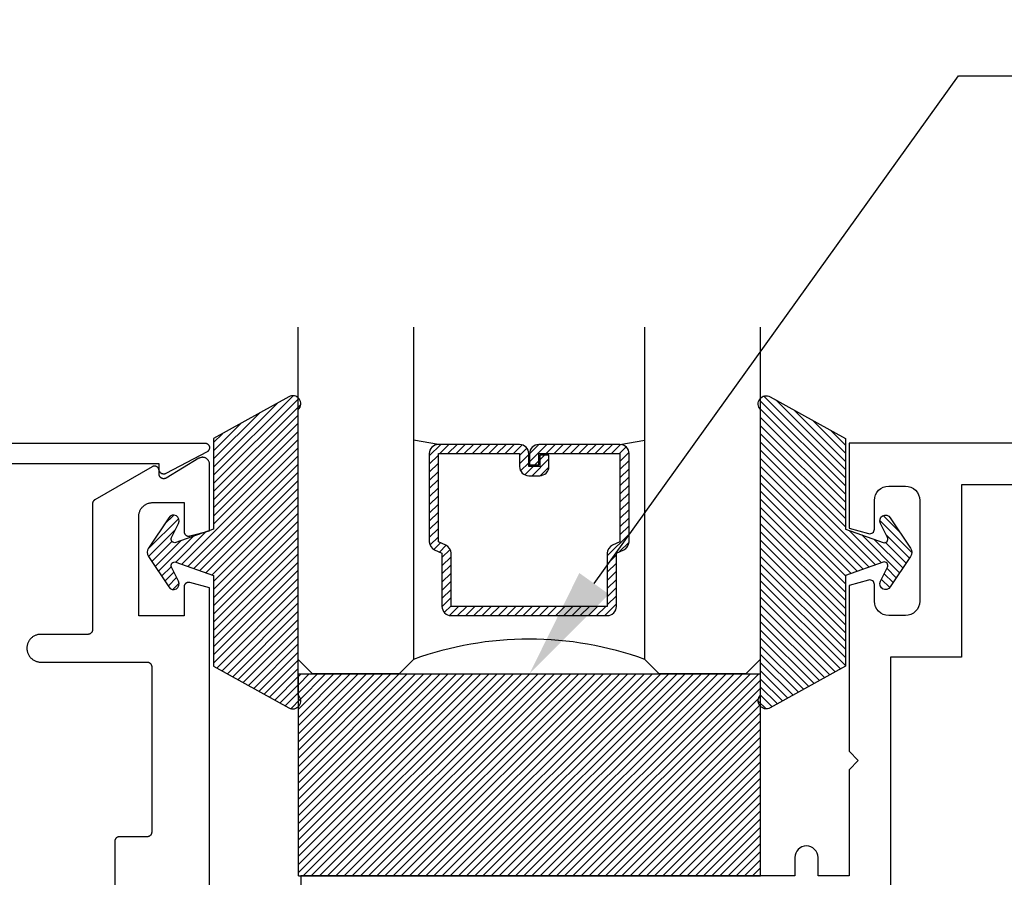
# Model space of a CAD drawing. Units: inches. Extents: x -7 to 108, y 0 to 43.
# Drawn here: x 2 to 4, y 23 to 25 of the extents above; entities that cross this region are included whole.
import ezdxf
from ezdxf import colors
from ezdxf.entities.mleader import LeaderData, LeaderLine
from ezdxf.math import Vec2, Vec3

# ---------------------------------------------------------------- set-up
doc = ezdxf.new("R2010")
doc.units = ezdxf.units.IN
doc.header["$LTSCALE"] = 0.5
doc.header["$MEASUREMENT"] = 0
for name, color, linetype in [('Arcadia-Access', 9, 'Continuous'), ('Arcadia-Profile', 6, 'Continuous'), ('Arcadia-Shade', 8, 'Continuous'), ('Arcadia-Text', 3, 'Continuous')]:
    doc.layers.add(name, color=color, linetype=linetype)
doc.styles.get("Standard").update_dxf_attribs({"font": 'ARIALN.TTF'})

# ---------------------------------------------------------------- blocks, each defined once
blk = doc.blocks.new('SB-1.0000X0.4375X4')
at = {"layer": 'Arcadia-Shade', "lineweight": -3}
h = blk.add_hatch(dxfattribs=at)
h.set_pattern_fill('ANSI31', color=256, scale=0.1, style=0)
h.paths.add_polyline_path([(1, 0.4375), (0, 0.4375), (0, 0), (1, 0)])
at = {"layer": 'Arcadia-Profile'}
for p, q in [((0, 0), (0, 0.4375)), ((0, 0.4375), (1, 0.4375)), ((0, 0), (0, 0.4375)), ((0, 0.4375), (1, 0.4375)), ((1, 0), (1, 0.4375)), ((1, 0), (1, 0.4375)), ((0, 0), (1, 0)), ((0, 0), (1, 0))]:
    blk.add_line(p, q, dxfattribs=at)
blk = doc.blocks.new('*U4')
at = {"layer": 'Arcadia-Shade'}
h = blk.add_hatch(dxfattribs=at)
h.set_pattern_fill('ANSI31', color=256, scale=0.1, style=0)
edge = h.paths.add_edge_path()
edge.add_line((0.2776, 0.282), (0.2625, 0.2514))
edge.add_arc((0.2728, 0.2454), 0.012, 149.9342, 329.9342)
edge.add_line((0.2832, 0.2394), (0.3274, 0.3054))
edge.add_arc((0.3144, 0.3141), 0.0156, 326.1593, 393.8407)
edge.add_line((0.3274, 0.3228), (0.2832, 0.3888))
edge.add_arc((0.2728, 0.3828), 0.012, 30.066, 210.066)
edge.add_line((0.2625, 0.3768), (0.2776, 0.3462))
edge.add_arc((0.2706, 0.3427), 0.00781, -109.3531, 26.2913, ccw=False)
edge.add_line((0.268, 0.3354), (0.1862, 0.3641))
edge.add_line((0.1862, 0.3641), (0.1862, 0.5601))
edge.add_line((0.1862, 0.5601), (0.0237, 0.6506))
edge.add_arc((0.0152, 0.6355), 0.0174, 60.8849, 225.4024)
edge.add_line((0.003, 0.6231), (0.003, 0.0051))
edge.add_arc((0.0152, -0.0073), 0.0174, 134.5976, 299.1151)
edge.add_line((0.0237, -0.0225), (0.1862, 0.0681))
edge.add_line((0.1862, 0.0681), (0.1862, 0.2641))
edge.add_line((0.1862, 0.2641), (0.268, 0.2928))
edge.add_arc((0.2706, 0.2854), 0.00781, -26.2913, 109.3532, ccw=False)
at = {"layer": 'Arcadia-Profile'}
blk.add_lwpolyline([(0.2776, 0.282), (0.2625, 0.2514, 1), (0.2832, 0.2394), (0.3274, 0.3054, 0.304211), (0.3274, 0.3228), (0.2832, 0.3888, 1), (0.2625, 0.3768), (0.2776, 0.3462, -0.672253), (0.268, 0.3354), (0.1862, 0.3641), (0.1862, 0.5601), (0.0237, 0.6506, 0.873259), (0.003, 0.6231), (0.003, 0.0051, 0.873259), (0.0237, -0.0225), (0.1862, 0.0681), (0.1862, 0.2641), (0.268, 0.2928, -0.672254)], format="xyb", close=True, dxfattribs=at)
blk = doc.blocks.new('*U57')
at = {"layer": 'Arcadia-Shade', "lineweight": -3}
h = blk.add_hatch(dxfattribs=at)
h.set_pattern_fill('ANSI31', color=256, scale=0.1, style=0)
h.set_pattern_definition([(45, (-12.490091, -10.793534), (-0.008838835, 0.008838835), [])])
edge = h.paths.add_edge_path()
edge.add_line((0.499, 0.4286), (0.523, 0.4286))
edge.add_arc((0.523, 0.4482), 0.0197, 270, 360)
edge.add_line((0.5427, 0.4482), (0.5427, 0.4732))
edge.add_line((0.5427, 0.4732), (0.523, 0.4732))
edge.add_line((0.523, 0.4732), (0.523, 0.4482))
edge.add_line((0.523, 0.4482), (0.499, 0.4482))
edge.add_line((0.499, 0.4482), (0.499, 0.4763))
edge.add_arc((0.4793, 0.4763), 0.0197, 360, 450)
edge.add_line((0.4793, 0.496), (0.3036, 0.496))
edge.add_arc((0.3036, 0.4763), 0.0197, 90, 180)
edge.add_line((0.284, 0.4763), (0.284, 0.2858))
edge.add_arc((0.3036, 0.2858), 0.0197, 180, 245.4529)
edge.add_line((0.2955, 0.2679), (0.3114, 0.2606))
edge.add_line((0.3114, 0.2606), (0.3114, 0.1457))
edge.add_arc((0.3311, 0.1457), 0.0197, 180, 270)
edge.add_line((0.3311, 0.126), (0.6689, 0.126))
edge.add_arc((0.6689, 0.1457), 0.0197, 270, 360)
edge.add_line((0.6886, 0.1457), (0.6886, 0.2606))
edge.add_line((0.6886, 0.2606), (0.7045, 0.2679))
edge.add_arc((0.6964, 0.2858), 0.0197, 294.5471, 360)
edge.add_line((0.716, 0.2858), (0.716, 0.4763))
edge.add_arc((0.6964, 0.4763), 0.0197, 0, 90)
edge.add_line((0.6964, 0.496), (0.5207, 0.496))
edge.add_arc((0.5207, 0.4763), 0.0197, 90, 180)
edge.add_line((0.501, 0.4763), (0.501, 0.4522))
edge.add_line((0.501, 0.4522), (0.5207, 0.4522))
edge.add_line((0.5207, 0.4522), (0.5207, 0.4763))
edge.add_line((0.5207, 0.4763), (0.6964, 0.4763))
edge.add_line((0.6964, 0.4763), (0.6964, 0.2858))
edge.add_line((0.6964, 0.2858), (0.6804, 0.2786))
edge.add_arc((0.6886, 0.2606), 0.0197, 114.5471, 180)
edge.add_line((0.6689, 0.2606), (0.6689, 0.1457))
edge.add_line((0.6689, 0.1457), (0.3311, 0.1457))
edge.add_line((0.3311, 0.1457), (0.3311, 0.2606))
edge.add_arc((0.3114, 0.2606), 0.0197, 0, 65.4529)
edge.add_line((0.3196, 0.2786), (0.3036, 0.2858))
edge.add_line((0.3036, 0.2858), (0.3036, 0.4763))
edge.add_line((0.3036, 0.4763), (0.4793, 0.4763))
edge.add_line((0.4793, 0.4763), (0.4793, 0.4482))
edge.add_arc((0.499, 0.4482), 0.0197, 180, 270)
at = {"layer": 'Arcadia-Profile'}
for p, q in [((0, 0.0312), (0, 0.75)), ((0.25, 0.75), (0.25, 0.0312)), ((0.75, 0.0312), (0.75, 0.75)), ((1, 0.75), (1, 0.0312)), ((0.3036, 0.496), (0.25, 0.5054)), ((0.6964, 0.496), (0.75, 0.5054)), ((0.708, 0.27), (0.7122, 0.2742)), ((0.0312, 0), (0, 0.0312)), ((0.0312, 0), (0, 0.0312)), ((0.0312, 0), (0, 0.0312)), ((0.0312, 0), (0, 0.0312)), ((0.0312, 0), (0, 0.0312)), ((0.25, 0.0312), (0.2188, 0)), ((0.25, 0.0312), (0.2188, 0)), ((0.7812, 0), (0.75, 0.0312)), ((1, 0.0312), (0.9688, 0)), ((0.2188, 0), (0.0312, 0)), ((0.2188, 0), (0.0312, 0)), ((0.9688, 0), (0.7812, 0))]:
    blk.add_line(p, q, dxfattribs=at)
blk.add_lwpolyline([(0.499, 0.4286), (0.523, 0.4286, 0.414214), (0.5427, 0.4482), (0.5427, 0.4732), (0.523, 0.4732), (0.523, 0.4482), (0.499, 0.4482), (0.499, 0.4763, 0.414214), (0.4793, 0.496), (0.3036, 0.496, 0.414214), (0.284, 0.4763), (0.284, 0.2858, 0.293619), (0.2955, 0.2679), (0.3114, 0.2606), (0.3114, 0.1457, 0.414214), (0.3311, 0.126), (0.6689, 0.126, 0.414214), (0.6886, 0.1457), (0.6886, 0.2606), (0.7045, 0.2679, 0.293619), (0.716, 0.2858), (0.716, 0.4763, 0.414214), (0.6964, 0.496), (0.5207, 0.496, 0.414214), (0.501, 0.4763), (0.501, 0.4522), (0.5207, 0.4522), (0.5207, 0.4763), (0.6964, 0.4763), (0.6964, 0.2858), (0.6804, 0.2786, 0.293619), (0.6689, 0.2606), (0.6689, 0.1457), (0.3311, 0.1457), (0.3311, 0.2606, 0.293619), (0.3196, 0.2786), (0.3036, 0.2858), (0.3036, 0.4763), (0.4793, 0.4763), (0.4793, 0.4482, 0.414214)], format="xyb", close=True, dxfattribs=at)
blk.add_arc((0.5, -0.6625), 0.7374, 70.1835, 109.8165, dxfattribs=at)

msp = doc.modelspace()

# ---------------------------------------------------------------- linework, layer by layer
at = {"layer": 'Arcadia-Profile'}
for points in [[(2.2058, 24.28798), (2.6858, 24.28798), (2.68669, 24.28794), (2.68756, 24.28782), (2.68843, 24.28763), (2.68927, 24.28736), (2.69008, 24.28701), (2.69087, 24.2866), (2.69161, 24.28612), (2.69231, 24.28557), (2.69295, 24.28497), (2.69354, 24.28431), (2.69407, 24.2836), (2.69454, 24.28285), (2.69493, 24.28206), (2.69526, 24.28123), (2.69551, 24.28038), (2.69568, 24.27952), (2.69578, 24.27864), (2.6958, 24.27775), (2.69574, 24.27687), (2.6956, 24.27599), (2.69539, 24.27514), (2.6951, 24.2743), (2.69474, 24.27349), (2.69431, 24.27272), (2.69381, 24.27199), (2.69325, 24.2713), (2.69263, 24.27067), (2.69196, 24.2701), (2.69123, 24.26958), (2.69047, 24.26914), (2.60147, 24.22214), (2.60085, 24.22184), (2.60022, 24.22158), (2.59957, 24.22137), (2.5989, 24.2212), (2.59823, 24.22108), (2.59755, 24.22101), (2.59686, 24.22098), (2.59618, 24.221), (2.59549, 24.22106), (2.59482, 24.22118), (2.59415, 24.22134), (2.5935, 24.22154), (2.59286, 24.22179), (2.59224, 24.22208), (2.59164, 24.22241), (2.59106, 24.22279), (2.59052, 24.2232), (2.59, 24.22365), (2.58951, 24.22413), (2.58906, 24.22465), (2.58865, 24.22519), (2.58827, 24.22577), (2.58793, 24.22636), (2.58764, 24.22698), (2.58738, 24.22762), (2.58718, 24.22827), (2.58701, 24.22894), (2.5869, 24.22961), (2.58683, 24.23029), (2.5868, 24.23098), (2.5868, 24.24298), (2.2658, 24.24298)], [(2.6958, 23.29824), (2.6958, 23.97503), (2.65339, 23.9864), (2.6528, 23.98654), (2.65219, 23.98664), (2.65159, 23.98671), (2.65098, 23.98674), (2.65037, 23.98673), (2.64976, 23.98668), (2.64915, 23.9866), (2.64855, 23.98648), (2.64796, 23.98633), (2.64738, 23.98613), (2.64681, 23.98591), (2.64626, 23.98565), (2.64573, 23.98535), (2.64521, 23.98503), (2.64471, 23.98467), (2.64424, 23.98428), (2.64379, 23.98387), (2.64337, 23.98343), (2.64298, 23.98296), (2.64261, 23.98247), (2.64228, 23.98196), (2.64197, 23.98143), (2.6417, 23.98088), (2.64147, 23.98032), (2.64126, 23.97974), (2.6411, 23.97916), (2.64097, 23.97856), (2.64088, 23.97796), (2.64082, 23.97735), (2.6408, 23.97674), (2.6408, 23.91424), (2.5428, 23.91424), (2.5428, 24.12924), (2.54284, 24.13081), (2.54297, 24.13237), (2.54317, 24.13393), (2.54346, 24.13547), (2.54382, 24.137), (2.54427, 24.13851), (2.54479, 24.13999), (2.5454, 24.14144), (2.54607, 24.14286), (2.54682, 24.14424), (2.54764, 24.14558), (2.54853, 24.14687), (2.54949, 24.14812), (2.55051, 24.14931), (2.55159, 24.15045), (2.55273, 24.15153), (2.55392, 24.15255), (2.55517, 24.15351), (2.55646, 24.1544), (2.5578, 24.15522), (2.55918, 24.15597), (2.5606, 24.15664), (2.56205, 24.15724), (2.56353, 24.15777), (2.56504, 24.15822), (2.56656, 24.15858), (2.56811, 24.15887), (2.56967, 24.15907), (2.57123, 24.1592), (2.5728, 24.15924), (2.6408, 24.15924), (2.6408, 24.09674), (2.64082, 24.09613), (2.64088, 24.09552), (2.64097, 24.09491), (2.6411, 24.09432), (2.64126, 24.09373), (2.64147, 24.09315), (2.6417, 24.09259), (2.64197, 24.09204), (2.64228, 24.09151), (2.64261, 24.091), (2.64298, 24.09051), (2.64337, 24.09005), (2.64379, 24.0896), (2.64424, 24.08919), (2.64471, 24.0888), (2.64521, 24.08845), (2.64573, 24.08812), (2.64626, 24.08783), (2.64681, 24.08757), (2.64738, 24.08734), (2.64796, 24.08715), (2.64855, 24.08699), (2.64915, 24.08687), (2.64976, 24.08679), (2.65037, 24.08675), (2.65098, 24.08674), (2.65159, 24.08677), (2.65219, 24.08683), (2.6528, 24.08694), (2.65339, 24.08708), (2.6958, 24.09844), (2.6958, 24.24224), (2.69576, 24.24329), (2.69565, 24.24434), (2.69547, 24.24538), (2.69521, 24.24641), (2.69488, 24.24741), (2.69448, 24.24839), (2.69402, 24.24933), (2.69349, 24.25025), (2.69289, 24.25112), (2.69224, 24.25195), (2.69152, 24.25273), (2.69076, 24.25345), (2.68995, 24.25413), (2.68909, 24.25474), (2.68819, 24.25529), (2.68725, 24.25578), (2.68628, 24.2562), (2.68529, 24.25655), (2.68427, 24.25683), (2.68323, 24.25704), (2.68219, 24.25717), (2.68113, 24.25723), (2.68008, 24.25722), (2.67903, 24.25713), (2.67798, 24.25697), (2.67695, 24.25674), (2.67594, 24.25643), (2.67496, 24.25605), (2.674, 24.25561), (2.67308, 24.25509), (2.60195, 24.21236), (2.60134, 24.21202), (2.6007, 24.21172), (2.60004, 24.21147), (2.59937, 24.21127), (2.59868, 24.21111), (2.59799, 24.211), (2.59728, 24.21094), (2.59658, 24.21093), (2.59588, 24.21097), (2.59518, 24.21106), (2.59449, 24.2112), (2.59381, 24.21139), (2.59315, 24.21162), (2.5925, 24.2119), (2.59188, 24.21223), (2.59128, 24.2126), (2.5907, 24.213), (2.59016, 24.21345), (2.58965, 24.21394), (2.58918, 24.21446), (2.58874, 24.21501), (2.58835, 24.21559), (2.58799, 24.2162), (2.58768, 24.21683), (2.58741, 24.21748), (2.5872, 24.21815), (2.58702, 24.21883), (2.5869, 24.21953), (2.58683, 24.22023), (2.5868, 24.22093), (2.5868, 24.22824), (2.58678, 24.22893), (2.5867, 24.22963), (2.58658, 24.23032), (2.58641, 24.23099), (2.5862, 24.23166), (2.58594, 24.2323), (2.58563, 24.23293), (2.58528, 24.23354), (2.58489, 24.23412), (2.58446, 24.23467), (2.584, 24.23518), (2.58349, 24.23567), (2.58296, 24.23612), (2.58239, 24.23653), (2.5818, 24.2369), (2.58119, 24.23723), (2.58055, 24.23751), (2.57989, 24.23775), (2.57922, 24.23794), (2.57854, 24.23809), (2.57785, 24.23818), (2.57715, 24.23823), (2.57645, 24.23823), (2.57576, 24.23818), (2.57507, 24.23809), (2.57438, 24.23794), (2.57371, 24.23775), (2.57306, 24.23751), (2.57242, 24.23723), (2.5718, 24.2369), (2.4478, 24.16531), (2.4475, 24.16513), (2.44721, 24.16494), (2.44692, 24.16474), (2.44665, 24.16453), (2.44637, 24.16431), (2.44611, 24.16408), (2.44586, 24.16384), (2.44561, 24.16359), (2.44537, 24.16334), (2.44514, 24.16307), (2.44492, 24.1628), (2.44471, 24.16252), (2.44451, 24.16224), (2.44432, 24.16195), (2.44414, 24.16165), (2.44397, 24.16134), (2.44381, 24.16103), (2.44367, 24.16071), (2.44353, 24.16039), (2.4434, 24.16007), (2.44329, 24.15974), (2.44319, 24.1594), (2.4431, 24.15907), (2.44302, 24.15872), (2.44295, 24.15838), (2.4429, 24.15804), (2.44286, 24.15769), (2.44283, 24.15734), (2.44281, 24.15699), (2.4428, 24.15665), (2.4428, 23.88424), (2.44279, 23.88371), (2.44275, 23.88319), (2.44268, 23.88267), (2.44258, 23.88216), (2.44246, 23.88165), (2.44231, 23.88115), (2.44214, 23.88065), (2.44194, 23.88017), (2.44171, 23.8797), (2.44146, 23.87924), (2.44119, 23.87879), (2.44089, 23.87836), (2.44057, 23.87794), (2.44023, 23.87755), (2.43987, 23.87717), (2.43949, 23.87681), (2.43909, 23.87647), (2.43868, 23.87615), (2.43825, 23.87585), (2.4378, 23.87558), (2.43734, 23.87533), (2.43687, 23.8751), (2.43639, 23.8749), (2.43589, 23.87473), (2.43539, 23.87458), (2.43488, 23.87446), (2.43437, 23.87436), (2.43385, 23.87429), (2.43333, 23.87425), (2.4328, 23.87424), (2.3308, 23.87424), (2.32923, 23.8742), (2.32767, 23.87407), (2.32611, 23.87387), (2.32456, 23.87358), (2.32304, 23.87322), (2.32153, 23.87277), (2.32005, 23.87224), (2.3186, 23.87164), (2.31718, 23.87097), (2.3158, 23.87022), (2.31446, 23.8694), (2.31317, 23.86851), (2.31192, 23.86755), (2.31073, 23.86653), (2.30959, 23.86545), (2.30851, 23.86431), (2.30749, 23.86312), (2.30653, 23.86187), (2.30564, 23.86058), (2.30482, 23.85924), (2.30407, 23.85786), (2.3034, 23.85644), (2.30279, 23.85499), (2.30227, 23.85351), (2.30182, 23.852), (2.30146, 23.85047), (2.30117, 23.84893), (2.30097, 23.84737), (2.30084, 23.84581), (2.3008, 23.84424), (2.30084, 23.84267), (2.30097, 23.8411), (2.30117, 23.83954), (2.30146, 23.838), (2.30182, 23.83647), (2.30227, 23.83497), (2.30279, 23.83349), (2.3034, 23.83204), (2.30407, 23.83062), (2.30482, 23.82924), (2.30564, 23.8279), (2.30653, 23.8266), (2.30749, 23.82536), (2.30851, 23.82416), (2.30959, 23.82302), (2.31073, 23.82194), (2.31192, 23.82092), (2.31317, 23.81997), (2.31446, 23.81908), (2.3158, 23.81826), (2.31718, 23.81751), (2.3186, 23.81683), (2.32005, 23.81623), (2.32153, 23.81571), (2.32304, 23.81526), (2.32456, 23.81489), (2.32611, 23.81461), (2.32767, 23.8144), (2.32923, 23.81428), (2.3308, 23.81424), (2.5608, 23.81424), (2.56133, 23.81422), (2.56185, 23.81418), (2.56237, 23.81411), (2.56288, 23.81402), (2.56339, 23.8139), (2.56389, 23.81375), (2.56439, 23.81357), (2.56487, 23.81337), (2.56534, 23.81315), (2.5658, 23.8129), (2.56625, 23.81262), (2.56668, 23.81233), (2.56709, 23.81201), (2.56749, 23.81167), (2.56787, 23.81131), (2.56823, 23.81093), (2.56857, 23.81053), (2.56889, 23.81012), (2.56919, 23.80968), (2.56946, 23.80924), (2.56971, 23.80878), (2.56994, 23.8083), (2.57014, 23.80782), (2.57031, 23.80733), (2.57046, 23.80683), (2.57058, 23.80632), (2.57068, 23.8058), (2.57075, 23.80528), (2.57079, 23.80476), (2.5708, 23.80424), (2.5708, 23.44624), (2.57079, 23.44571), (2.57075, 23.44519), (2.57068, 23.44467), (2.57058, 23.44416), (2.57046, 23.44365), (2.57031, 23.44315), (2.57014, 23.44265), (2.56994, 23.44217), (2.56971, 23.4417), (2.56946, 23.44124), (2.56919, 23.44079), (2.56889, 23.44036), (2.56857, 23.43994), (2.56823, 23.43955), (2.56787, 23.43917), (2.56749, 23.43881), (2.56709, 23.43847), (2.56668, 23.43815), (2.56625, 23.43785), (2.5658, 23.43758), (2.56534, 23.43733), (2.56487, 23.4371), (2.56439, 23.4369), (2.56389, 23.43673), (2.56339, 23.43658), (2.56288, 23.43646), (2.56237, 23.43636), (2.56185, 23.43629), (2.56133, 23.43625), (2.5608, 23.43624), (2.5008, 23.43624), (2.50028, 23.43622), (2.49976, 23.43618), (2.49924, 23.43611), (2.49872, 23.43602), (2.49821, 23.4359), (2.49771, 23.43575), (2.49722, 23.43557), (2.49673, 23.43537), (2.49626, 23.43515), (2.4958, 23.4349), (2.49536, 23.43462), (2.49492, 23.43433), (2.49451, 23.43401), (2.49411, 23.43367), (2.49373, 23.43331), (2.49337, 23.43293), (2.49303, 23.43253), (2.49271, 23.43212), (2.49241, 23.43168), (2.49214, 23.43124), (2.49189, 23.43078), (2.49167, 23.4303), (2.49147, 23.42982), (2.49129, 23.42933), (2.49114, 23.42883), (2.49102, 23.42832), (2.49092, 23.4278), (2.49086, 23.42728), (2.49082, 23.42676), (2.4908, 23.42624), (2.4908, 23.16824)]]:
    msp.add_lwpolyline(points, dxfattribs=at)
msp.add_lwpolyline([(7.67907, 24.28798), (4.07911, 24.28798), (4.07911, 24.10367), (4.12152, 24.09231, 0.4931454), (4.13411, 24.10197), (4.13411, 24.16398, -0.4142136), (4.16511, 24.19498), (4.20112, 24.19498, -0.4142136), (4.23212, 24.16398), (4.23212, 23.94596, -0.4142136), (4.20112, 23.91496), (4.16511, 23.91496, -0.4142136), (4.13411, 23.94596), (4.13411, 23.98196, 0.4931454), (4.12152, 23.99162), (4.07911, 23.98026), (4.07911, 23.62145), (4.09911, 23.60144), (4.07911, 23.58144), (4.07911, 23.35143), (4.01211, 23.35143), (4.01211, 23.39143, 1), (3.96211, 23.39143), (3.96211, 23.35143), (2.89305, 23.35143), (2.89305, 23.26393)], format="xyb", dxfattribs=at)
msp.add_lwpolyline([(4.16912, 23.82495), (4.16912, 23.15292), (7.58906, 23.15292), (7.58906, 24.19797), (4.32212, 24.19797), (4.32212, 23.82495)], close=True, dxfattribs=at)

# ---------------------------------------------------------------- block references
at = {"layer": 'Arcadia-Access'}
msp.add_blockref('SB-1.0000X0.4375X4', (2.88798, 23.35143), dxfattribs=at)
at = {"layer": 'Arcadia-Profile', "lineweight": -3}
msp.add_blockref('*U57', (2.88729, 23.78893), dxfattribs=at)
at = {"layer": 'Arcadia-Profile', "lineweight": -3, "rotation": 180}
msp.add_blockref('*U4', (2.89097, 24.36579), dxfattribs=at)
at = {"layer": 'Arcadia-Profile', "lineweight": -3, "xscale": -1, "rotation": 180}
msp.add_blockref('*U4', (3.885, 24.36579), dxfattribs=at)

# ---------------------------------------------------------------- leaders
at = {"layer": 'Arcadia-Text', "lineweight": -3}
ml = msp.add_multileader_mtext('Standard', dxfattribs=at)
ml.set_content('\\A1;Setting Block [ 1" x 7/16" x 4" ]\\PSB_1.0000X0.43750X4', color=256)
ml.set_leader_properties()
ml.build(insert=Vec2(0, 0))
ml.multileader.update_dxf_attribs({"dogleg_length": 0.36, "arrow_head_size": 0.24})
ctx = ml.context
ctx.base_point, ctx.char_height, ctx.arrow_head_size, ctx.landing_gap_size, ctx.plane_origin = Vec3(4.43895, 25.08287), 0.18, 0.24, 0.18, Vec3(3.86401, 23.76734)
notes = []
notes.append((ctx, [(0, (1, 1, 0), (4.31593, 25.08287), (1, 0), 0.12301, [(0, [(3.38798, 23.78893)], 0, [])])]))
ctx.mtext.insert, ctx.mtext.flow_direction = Vec3(4.61895, 25.18858), 5
for ctx, leaders in notes:
    for number, flags, end, landing, length, lines in leaders:
        leader = LeaderData()
        leader.index, (leader.has_last_leader_line, leader.has_dogleg_vector, leader.attachment_direction) = number, flags
        leader.last_leader_point, leader.dogleg_vector, leader.dogleg_length = Vec3(end), Vec3(landing), length
        for number, points, colour, breaks in lines:
            line = LeaderLine()
            line.index, line.vertices, line.color, line.breaks = number, Vec3.list(points), colors.encode_raw_color(colour), breaks
            leader.lines.append(line)
        ctx.leaders.append(leader)

doc.saveas('drawing.dxf')
